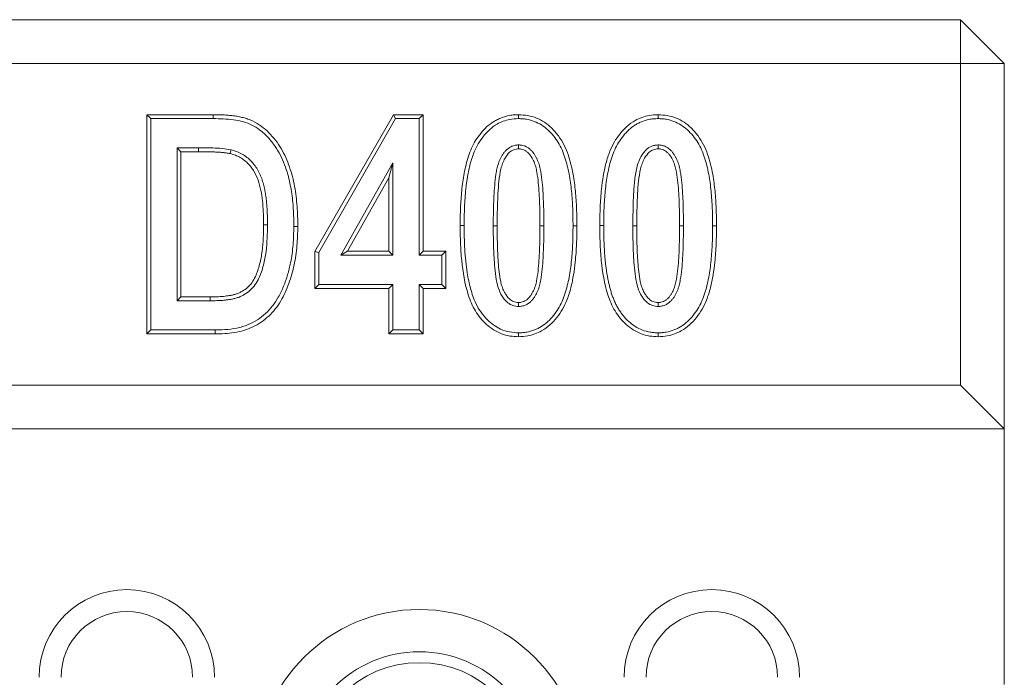
# Model space of a CAD drawing. Units: millimetres. Extents: x 80 to 3075, y 51 to 4287.
# Drawn here: x 1774 to 1841, y 3418 to 3463 of the extents above; entities that cross this region are included whole.
import ezdxf

# ---------------------------------------------------------------- set-up
doc = ezdxf.new("R2010")
doc.units = ezdxf.units.MM
doc.layers.add('DUENN-18', color=7, linetype='Continuous', lineweight=9)

msp = doc.modelspace()

# ---------------------------------------------------------------- linework, layer by layer
at = {"layer": 'DUENN-18', "color": 7, "linetype": 'Continuous'}
for p, q in [((843.96635, 3463.26257), (1837.966367, 3463.26257)), ((1837.966367, 3460.262572), (1837.966367, 3463.26257)), ((1840.966358, 3460.262572), (1837.966367, 3463.26257)), ((1837.966367, 3460.262572), (843.96635, 3460.262572)), ((1837.966367, 3438.262572), (1837.966367, 3460.262572)), ((1837.966367, 3460.262572), (1840.966358, 3460.262572)), ((1840.966358, 3460.262572), (1840.966358, 3435.262573)), ((1782.329991, 3456.762572), (1786.868348, 3456.762572)), ((1782.329991, 3441.762571), (1782.329991, 3456.762572)), ((1782.597944, 3456.494619), (1782.329991, 3456.762572)), ((1793.823495, 3447.402787), (1799.192831, 3456.762572)), ((1799.192831, 3456.762572), (1801.226094, 3456.762572)), ((1799.348011, 3456.494619), (1799.192831, 3456.762572)), ((1800.958141, 3456.494619), (1801.226094, 3456.762572)), ((1801.226094, 3456.762572), (1801.226094, 3447.411922)), ((1782.597944, 3456.494619), (1786.867275, 3456.494619)), ((1782.597944, 3442.030517), (1782.597944, 3456.494619)), ((1794.091448, 3447.331389), (1799.348011, 3456.494619)), ((1799.348011, 3456.494619), (1800.958141, 3456.494619)), ((1800.958141, 3456.494619), (1800.958141, 3447.143969)), ((1784.399703, 3454.49805), (1784.667655, 3454.230105)), ((1785.873785, 3454.49805), (1784.399703, 3454.49805)), ((1784.399703, 3454.49805), (1784.399703, 3444.027086)), ((1817.297235, 3454.693285), (1817.297533, 3454.424908)), ((1785.87301, 3454.230105), (1784.667655, 3454.230105)), ((1784.667655, 3454.230105), (1784.667655, 3444.295039)), ((1799.156382, 3453.470391), (1795.589879, 3447.143969)), ((1799.156382, 3453.470391), (1798.88843, 3452.449461)), ((1799.156382, 3447.143969), (1799.156382, 3453.470391)), ((1798.88843, 3452.449461), (1796.048536, 3447.411922)), ((1798.88843, 3447.411922), (1798.88843, 3452.449461)), ((1809.481069, 3449.159083), (1809.213116, 3449.159083)), ((1819.026514, 3449.159083), (1818.758562, 3449.159083)), ((1793.823495, 3444.879455), (1793.823495, 3447.402787)), ((1794.091448, 3447.331389), (1793.823495, 3447.402787)), ((1794.091448, 3445.1474), (1794.091448, 3447.331389)), ((1795.589879, 3447.143969), (1796.048536, 3447.411922)), ((1795.589879, 3447.143969), (1799.156382, 3447.143969)), ((1796.048536, 3447.411922), (1798.88843, 3447.411922)), ((1799.156382, 3447.143969), (1798.88843, 3447.411922)), ((1800.958141, 3447.143969), (1801.226094, 3447.411922)), ((1800.958141, 3447.143969), (1802.516594, 3447.143969)), ((1801.226094, 3447.411922), (1802.784547, 3447.411922)), ((1802.516594, 3447.143969), (1802.784547, 3447.411922)), ((1802.516594, 3447.143969), (1802.516594, 3445.1474)), ((1802.784547, 3447.411922), (1802.784547, 3444.879455)), ((1794.091448, 3445.1474), (1793.823495, 3444.879455)), ((1799.156382, 3445.1474), (1794.091448, 3445.1474)), ((1799.156382, 3445.1474), (1798.88843, 3444.879455)), ((1799.156382, 3442.030517), (1799.156382, 3445.1474)), ((1800.958141, 3445.1474), (1801.226094, 3444.879455)), ((1802.516594, 3445.1474), (1800.958141, 3445.1474)), ((1800.958141, 3445.1474), (1800.958141, 3442.030517)), ((1802.516594, 3445.1474), (1802.784547, 3444.879455)), ((1798.88843, 3444.879455), (1793.823495, 3444.879455)), ((1798.88843, 3441.762571), (1798.88843, 3444.879455)), ((1802.784547, 3444.879455), (1801.226094, 3444.879455)), ((1801.226094, 3444.879455), (1801.226094, 3441.762571)), ((1784.399703, 3444.027086), (1784.667655, 3444.295039)), ((1784.399703, 3444.027086), (1786.66459, 3444.027086)), ((1784.667655, 3444.295039), (1786.664411, 3444.295039)), ((1786.66459, 3444.027086), (1786.664411, 3444.295039)), ((1807.751789, 3443.637055), (1807.752087, 3443.905425)), ((1817.297235, 3443.637055), (1817.297533, 3443.905425)), ((1782.597944, 3442.030517), (1782.329991, 3441.762571)), ((1786.99924, 3441.762571), (1782.329991, 3441.762571)), ((1786.996468, 3442.030517), (1782.597944, 3442.030517)), ((1799.156382, 3442.030517), (1798.88843, 3441.762571)), ((1801.226094, 3441.762571), (1798.88843, 3441.762571)), ((1800.958141, 3442.030517), (1799.156382, 3442.030517)), ((1800.958141, 3442.030517), (1801.226094, 3441.762571)), ((843.96635, 3438.262572), (1837.966367, 3438.262572)), ((1840.966358, 3435.262573), (1837.966367, 3438.262572)), ((840.966358, 3435.262573), (1840.966358, 3435.262573)), ((1840.966358, 3417.762567), (1840.966358, 3435.262573))]:
    msp.add_line(p, q, dxfattribs=at)
at = {"layer": 'DUENN-18', "color": 7, "linetype": 'Continuous', "flags": 128}
for points in [[(1786.867275, 3456.494619), (1786.867603, 3456.575026), (1786.867931, 3456.655425), (1786.868348, 3456.762572)], [(1807.745829, 3456.494448), (1807.745859, 3456.574892), (1807.745918, 3456.655336), (1807.745978, 3456.762572)], [(1817.291274, 3456.494448), (1817.291334, 3456.574892), (1817.291364, 3456.655336), (1817.291453, 3456.762572)], [(1785.873785, 3454.49805), (1785.873547, 3454.417666), (1785.873308, 3454.337281), (1785.87301, 3454.230105)], [(1807.751759, 3454.693285), (1807.751849, 3454.612759), (1807.751938, 3454.532241), (1807.752087, 3454.424908)], [(1788.096442, 3454.356906), (1788.065269, 3454.226543), (1788.034126, 3454.096173)], [(1790.584966, 3449.224939), (1790.504559, 3449.225274), (1790.424153, 3449.225602), (1790.317013, 3449.226041)], [(1792.386725, 3449.111951), (1792.467102, 3449.111481), (1792.547509, 3449.111012), (1792.654678, 3449.110379)], [(1804.026529, 3449.18814), (1803.946122, 3449.188558), (1803.865715, 3449.188967), (1803.758576, 3449.189519)], [(1806.023076, 3449.15909), (1806.103482, 3449.159083), (1806.183889, 3449.159083), (1806.291028, 3449.159083)], [(1811.477616, 3449.15909), (1811.558023, 3449.159083), (1811.638429, 3449.159083), (1811.745569, 3449.159083)], [(1813.571974, 3449.18814), (1813.491568, 3449.188558), (1813.411161, 3449.188967), (1813.304022, 3449.189519)], [(1815.568551, 3449.15909), (1815.648928, 3449.159083), (1815.729335, 3449.159083), (1815.836474, 3449.159083)], [(1821.023061, 3449.15909), (1821.103468, 3449.159083), (1821.183875, 3449.159083), (1821.291044, 3449.159083)], [(1786.996468, 3442.030517), (1786.997303, 3441.950125), (1786.998137, 3441.869733), (1786.99924, 3441.762571)], [(1807.758644, 3441.8359), (1807.758495, 3441.755449), (1807.758346, 3441.675005), (1807.758167, 3441.567768)], [(1817.304089, 3441.8359), (1817.30394, 3441.755449), (1817.303821, 3441.675005), (1817.303612, 3441.567768)]]:
    msp.add_lwpolyline(points, dxfattribs=at)
at = {"layer": 'DUENN-18', "color": 7, "linetype": 'Continuous'}
for centre, radius in [((1780.966358, 3418.26257), 6), ((1820.966358, 3418.26257), 6), ((1800.966358, 3411.76257), 11.141727), ((1780.966358, 3418.26257), 4.5), ((1820.966358, 3418.26257), 4.5), ((1800.966358, 3411.76257), 8.243949), ((1800.966358, 3411.76257), 7.5)]:
    msp.add_arc(centre, radius, 0, 180, dxfattribs=at)
for points, knots in [([(1786.868347, 3456.76257), (1787.097931, 3456.760733), (1787.32763, 3456.757834), (1787.671561, 3456.739116), (1787.786072, 3456.730768), (1788.01482, 3456.710757), (1788.12913, 3456.699632), (1788.357115, 3456.672266), (1788.470738, 3456.65531), (1788.696482, 3456.613107), (1788.808512, 3456.587905), (1788.975515, 3456.545689), (1789.031073, 3456.531055), (1789.14149, 3456.499471), (1789.19632, 3456.482437), (1789.358754, 3456.425288), (1789.464485, 3456.379833), (1789.774776, 3456.229924), (1789.972451, 3456.110808), (1790.344577, 3455.84124), (1790.517506, 3455.689021), (1791.004373, 3455.200942), (1791.287614, 3454.834827), (1791.637027, 3454.240753), (1791.741165, 3454.0356), (1791.927807, 3453.615906), (1792.011246, 3453.401603), (1792.162873, 3452.967938), (1792.22995, 3452.748136), (1792.345004, 3452.303519), (1792.393851, 3452.079), (1792.477534, 3451.627444), (1792.512614, 3451.400415), (1792.569994, 3450.944765), (1792.591719, 3450.716067), (1792.622673, 3450.257898), (1792.634681, 3450.028522), (1792.652156, 3449.569641), (1792.653731, 3449.340023), (1792.65467, 3449.110379)], [0, 0, 0, 0, 0.0625, 0.0625, 0.09375, 0.09375, 0.125, 0.125, 0.15625, 0.15625, 0.1875, 0.1875, 0.203125, 0.203125, 0.21875, 0.21875, 0.25, 0.25, 0.3125, 0.3125, 0.375, 0.375, 0.5, 0.5, 0.5625, 0.5625, 0.625, 0.625, 0.6875, 0.6875, 0.75, 0.75, 0.8125, 0.8125, 0.875, 0.875, 0.9375, 0.9375, 1, 1, 1, 1]), ([(1803.758566, 3449.189518), (1803.7626, 3449.587498), (1803.766914, 3449.985492), (1803.80075, 3450.780702), (1803.827856, 3451.178005), (1803.907006, 3451.970055), (1803.961475, 3452.364678), (1804.109223, 3453.146921), (1804.200957, 3453.535233), (1804.449405, 3454.291608), (1804.60889, 3454.659595), (1804.920945, 3455.168755), (1805.037345, 3455.33073), (1805.28835, 3455.639941), (1805.423368, 3455.786889), (1805.717635, 3456.055194), (1805.876088, 3456.177017), (1806.128385, 3456.336871), (1806.214942, 3456.386386), (1806.392512, 3456.476588), (1806.483539, 3456.517182), (1806.762407, 3456.623824), (1806.955605, 3456.676871), (1807.249683, 3456.728999), (1807.348486, 3456.740798), (1807.546852, 3456.755493), (1807.646419, 3456.759031), (1807.745985, 3456.76257)], [0, 0, 0, 0, 0.125, 0.125, 0.25, 0.25, 0.375, 0.375, 0.5, 0.5, 0.625, 0.625, 0.6875, 0.6875, 0.75, 0.75, 0.8125, 0.8125, 0.84375, 0.84375, 0.875, 0.875, 0.9375, 0.9375, 0.96875, 0.96875, 1, 1, 1, 1]), ([(1807.745978, 3456.762572), (1807.956522, 3456.748605), (1808.376703, 3456.720731), (1808.985183, 3456.553232), (1809.533469, 3456.25553), (1810.040892, 3455.843548), (1810.493385, 3455.322074), (1810.870782, 3454.709528), (1811.146112, 3454.051553), (1811.343823, 3453.373396), (1811.519972, 3452.527757), (1811.654604, 3451.514767), (1811.727862, 3450.338047), (1811.739667, 3449.552059), (1811.745569, 3449.159083)], [0, 0, 0, 0, 0.065926412, 0.131568983, 0.195615796, 0.259762751, 0.335138959, 0.410551563, 0.483926164, 0.557633004, 0.631284508, 0.754042572, 0.877027138, 1, 1, 1, 1]), ([(1813.304022, 3449.189519), (1813.310202, 3449.604265), (1813.32256, 3450.433553), (1813.400659, 3451.558066), (1813.530661, 3452.559219), (1813.710449, 3453.432397), (1813.959766, 3454.219159), (1814.287217, 3454.902001), (1814.676517, 3455.475452), (1815.153405, 3455.980562), (1815.667664, 3456.355951), (1816.188547, 3456.590572), (1816.714276, 3456.735165), (1817.087571, 3456.752891), (1817.291453, 3456.762572)], [0, 0, 0, 0, 0.130317978, 0.260571996, 0.353929302, 0.44734364, 0.540373807, 0.612480758, 0.684547213, 0.75726064, 0.829813347, 0.882923315, 0.936056498, 1, 1, 1, 1]), ([(1817.291453, 3456.762572), (1817.501987, 3456.748604), (1817.922158, 3456.720728), (1818.530628, 3456.553232), (1819.078914, 3456.255529), (1819.58634, 3455.843549), (1820.038823, 3455.322064), (1820.416269, 3454.709545), (1820.69155, 3454.051545), (1820.889263, 3453.373394), (1821.065462, 3452.527762), (1821.200087, 3451.514768), (1821.273291, 3450.338046), (1821.285126, 3449.552058), (1821.291044, 3449.159083)], [0, 0, 0, 0, 0.065923462, 0.131566175, 0.195613127, 0.259760221, 0.335136592, 0.410550993, 0.483924533, 0.557631533, 0.631283843, 0.754042172, 0.8770268, 1, 1, 1, 1]), ([(1786.867275, 3456.494619), (1787.099605, 3456.4912), (1787.564304, 3456.484362), (1788.258067, 3456.423023), (1788.920784, 3456.30445), (1789.528833, 3456.072758), (1790.101708, 3455.710365), (1790.638965, 3455.215558), (1791.106851, 3454.62188), (1791.475908, 3453.990762), (1791.757192, 3453.343562), (1792.030704, 3452.518392), (1792.245924, 3451.505062), (1792.367095, 3450.311462), (1792.380183, 3449.511714), (1792.386725, 3449.111951)], [0, 0, 0, 0, 0.065765971, 0.131542867, 0.197046546, 0.255727028, 0.314522228, 0.387909669, 0.4614259, 0.527746523, 0.594353425, 0.660858567, 0.773603637, 0.886833108, 1, 1, 1, 1]), ([(1804.026529, 3449.18814), (1804.032688, 3449.602907), (1804.045005, 3450.432224), (1804.123731, 3451.550163), (1804.253394, 3452.538097), (1804.4308, 3453.391562), (1804.673517, 3454.144222), (1804.983133, 3454.78055), (1805.336865, 3455.299847), (1805.766629, 3455.759897), (1806.229672, 3456.105561), (1806.700604, 3456.324947), (1807.191606, 3456.466917), (1807.545963, 3456.48452), (1807.745829, 3456.494448)], [0, 0, 0, 0, 0.136307679, 0.27254471, 0.368030715, 0.463571047, 0.558690432, 0.627086491, 0.695449751, 0.76438975, 0.833171424, 0.883806983, 0.934464216, 1, 1, 1, 1]), ([(1807.745823, 3456.494446), (1807.842354, 3456.49089), (1807.935782, 3456.487291), (1808.118796, 3456.473767), (1808.207431, 3456.463326), (1808.476242, 3456.416589), (1808.655188, 3456.367476), (1808.995177, 3456.23777), (1809.158155, 3456.155549), (1809.467539, 3455.960023), (1809.613842, 3455.846926), (1809.888076, 3455.596831), (1810.015976, 3455.459945), (1810.254005, 3455.16853), (1810.363118, 3455.015411), (1810.558829, 3454.695309), (1810.645689, 3454.52825), (1810.799318, 3454.18228), (1810.86657, 3454.003132), (1811.045754, 3453.455318), (1811.135236, 3453.076245), (1811.278856, 3452.307195), (1811.331817, 3451.919035), (1811.4093, 3451.135858), (1811.43606, 3450.740854), (1811.46929, 3449.952968), (1811.47359, 3449.558321), (1811.477616, 3449.159087)], [0.0010097027, 0.0010097027, 0.0010097027, 0.0010097027, 0.03125, 0.03125, 0.0625, 0.0625, 0.125, 0.125, 0.1875, 0.1875, 0.25, 0.25, 0.3125, 0.3125, 0.375, 0.375, 0.4375, 0.4375, 0.5, 0.5, 0.625, 0.625, 0.75, 0.75, 0.875, 0.875, 0.9997179884, 0.9997179884, 0.9997179884, 0.9997179884]), ([(1813.57197, 3449.188143), (1813.576004, 3449.586152), (1813.580305, 3449.979504), (1813.613701, 3450.764349), (1813.640557, 3451.157621), (1813.718457, 3451.937151), (1813.771825, 3452.323428), (1813.91637, 3453.08871), (1814.005998, 3453.466893), (1814.244409, 3454.192711), (1814.395927, 3454.540995), (1814.688292, 3455.01803), (1814.79757, 3455.170154), (1815.035104, 3455.46277), (1815.160497, 3455.599045), (1815.432482, 3455.847035), (1815.578712, 3455.959393), (1815.810369, 3456.10617), (1815.889696, 3456.151529), (1816.051374, 3456.233658), (1816.133424, 3456.270244), (1816.386124, 3456.366879), (1816.56579, 3456.416219), (1816.832923, 3456.46357), (1816.920589, 3456.474089), (1817.102252, 3456.487546), (1817.195156, 3456.491022), (1817.291277, 3456.494446)], [0.0001402003, 0.0001402003, 0.0001402003, 0.0001402003, 0.125, 0.125, 0.25, 0.25, 0.375, 0.375, 0.5, 0.5, 0.625, 0.625, 0.6875, 0.6875, 0.75, 0.75, 0.8125, 0.8125, 0.84375, 0.84375, 0.875, 0.875, 0.9375, 0.9375, 0.96875, 0.96875, 0.9989861984, 0.9989861984, 0.9989861984, 0.9989861984]), ([(1817.291277, 3456.494446), (1817.387808, 3456.49089), (1817.481237, 3456.487291), (1817.66425, 3456.473767), (1817.752885, 3456.463326), (1818.021696, 3456.416589), (1818.200642, 3456.367476), (1818.540632, 3456.23777), (1818.70361, 3456.155549), (1819.012993, 3455.960023), (1819.159297, 3455.846926), (1819.433531, 3455.596831), (1819.56143, 3455.459945), (1819.79946, 3455.16853), (1819.908572, 3455.015411), (1820.104283, 3454.695309), (1820.191144, 3454.52825), (1820.344772, 3454.18228), (1820.412025, 3454.003132), (1820.591209, 3453.455318), (1820.680691, 3453.076245), (1820.824311, 3452.307195), (1820.877272, 3451.919035), (1820.954754, 3451.135858), (1820.981515, 3450.740854), (1821.014745, 3449.952968), (1821.019044, 3449.558321), (1821.023071, 3449.159087)], [0.0010097027, 0.0010097027, 0.0010097027, 0.0010097027, 0.03125, 0.03125, 0.0625, 0.0625, 0.125, 0.125, 0.1875, 0.1875, 0.25, 0.25, 0.3125, 0.3125, 0.375, 0.375, 0.4375, 0.4375, 0.5, 0.5, 0.625, 0.625, 0.75, 0.75, 0.875, 0.875, 0.9997179884, 0.9997179884, 0.9997179884, 0.9997179884]), ([(1788.096442, 3454.356906), (1787.891609, 3454.390877), (1787.482234, 3454.458771), (1786.738358, 3454.49041), (1786.202533, 3454.495145), (1785.873785, 3454.49805)], [0, 0, 0, 0, 0.279027191, 0.557657837, 1, 1, 1, 1]), ([(1807.751767, 3454.693282), (1807.74674, 3454.692993), (1807.741713, 3454.692704), (1807.736686, 3454.692415), (1807.706052, 3454.690653), (1807.672284, 3454.688767), (1807.598758, 3454.68193), (1807.557786, 3454.676649), (1807.436064, 3454.652422), (1807.361059, 3454.627853), (1807.216071, 3454.565548), (1807.144652, 3454.525837), (1807.015006, 3454.434533), (1806.956052, 3454.382938), (1806.851793, 3454.277434), (1806.806377, 3454.224589), (1806.719417, 3454.114067), (1806.67848, 3454.056027), (1806.603921, 3453.938486), (1806.570295, 3453.879555), (1806.50706, 3453.759688), (1806.477225, 3453.697864), (1806.422747, 3453.570127), (1806.398716, 3453.505156), (1806.356335, 3453.376907), (1806.337809, 3453.313519), (1806.286859, 3453.123334), (1806.259466, 3452.99615), (1806.191147, 3452.616696), (1806.162419, 3452.36826), (1806.112757, 3451.873294), (1806.092498, 3451.626391), (1806.062256, 3451.129947), (1806.052479, 3450.882944), (1806.036752, 3450.390189), (1806.031167, 3450.14349), (1806.024897, 3449.650602), (1806.023992, 3449.404934), (1806.023086, 3449.160071), (1806.023085, 3449.159744), (1806.023084, 3449.159416), (1806.023083, 3449.159089)], [-0.00256398, -0.00256398, -0.00256398, -0.00256398, 0, 0, 0, 0.015625, 0.015625, 0.03125, 0.03125, 0.0625, 0.0625, 0.09375, 0.09375, 0.125, 0.125, 0.15625, 0.15625, 0.1875, 0.1875, 0.21875, 0.21875, 0.25, 0.25, 0.28125, 0.28125, 0.3125, 0.3125, 0.375, 0.375, 0.5, 0.5, 0.625, 0.625, 0.75, 0.75, 0.875, 0.875, 1, 1, 1, 1.00016715, 1.00016715, 1.00016715, 1.00016715]), ([(1809.481063, 3449.159082), (1809.481061, 3449.159423), (1809.48106, 3449.159764), (1809.481059, 3449.160105), (1809.479184, 3449.649893), (1809.475584, 3450.144118), (1809.451546, 3450.884331), (1809.441083, 3451.131335), (1809.412294, 3451.626156), (1809.394251, 3451.873154), (1809.345784, 3452.370912), (1809.312648, 3452.623443), (1809.244163, 3452.996891), (1809.219035, 3453.122326), (1809.169132, 3453.314836), (1809.150453, 3453.379496), (1809.107475, 3453.509013), (1809.082893, 3453.574406), (1809.027807, 3453.701708), (1808.998033, 3453.762615), (1808.93678, 3453.879964), (1808.904675, 3453.938542), (1808.848735, 3454.028772), (1808.828631, 3454.059288), (1808.786993, 3454.118204), (1808.765514, 3454.146689), (1808.721628, 3454.201903), (1808.699524, 3454.228314), (1808.653319, 3454.281083), (1808.628736, 3454.307865), (1808.549176, 3454.387859), (1808.487027, 3454.440483), (1808.356969, 3454.528984), (1808.288206, 3454.566736), (1808.143479, 3454.628836), (1808.067286, 3454.653576), (1807.945238, 3454.67729), (1807.904552, 3454.682352), (1807.831228, 3454.688947), (1807.797504, 3454.690756), (1807.766849, 3454.692449), (1807.761822, 3454.692727), (1807.756794, 3454.693005), (1807.751767, 3454.693282)], [-0.000174136, -0.000174136, -0.000174136, -0.000174136, 0, 0, 0, 0.25, 0.25, 0.375, 0.375, 0.5, 0.5, 0.625, 0.625, 0.6875, 0.6875, 0.71875, 0.71875, 0.75, 0.75, 0.78125, 0.78125, 0.8125, 0.8125, 0.828125, 0.828125, 0.84375, 0.84375, 0.859375, 0.859375, 0.875, 0.875, 0.90625, 0.90625, 0.9375, 0.9375, 0.96875, 0.96875, 0.984375, 0.984375, 1, 1, 1, 1.002562553, 1.002562553, 1.002562553, 1.002562553]), ([(1817.297235, 3454.693285), (1817.223867, 3454.687398), (1817.077457, 3454.67565), (1816.791516, 3454.59784), (1816.513549, 3454.413974), (1816.279616, 3454.145115), (1816.083992, 3453.841489), (1815.919998, 3453.46393), (1815.763055, 3452.856686), (1815.660251, 3452.06699), (1815.583241, 3450.778541), (1815.574439, 3449.808258), (1815.568551, 3449.15909)], [0, 0, 0, 0, 0.035037499, 0.069920003, 0.140239316, 0.189670823, 0.239208823, 0.311894951, 0.384770264, 0.537554012, 0.690600773, 1, 1, 1, 1]), ([(1819.026517, 3449.159082), (1819.026516, 3449.159423), (1819.026515, 3449.159764), (1819.026513, 3449.160105), (1819.024639, 3449.649893), (1819.021038, 3450.144118), (1818.997001, 3450.884331), (1818.986537, 3451.131335), (1818.957748, 3451.626156), (1818.939706, 3451.873154), (1818.891239, 3452.370912), (1818.858103, 3452.623443), (1818.789618, 3452.996891), (1818.76449, 3453.122326), (1818.714586, 3453.314836), (1818.695908, 3453.379496), (1818.65293, 3453.509013), (1818.628348, 3453.574406), (1818.573261, 3453.701708), (1818.543487, 3453.762615), (1818.482234, 3453.879964), (1818.450129, 3453.938542), (1818.39419, 3454.028772), (1818.374086, 3454.059288), (1818.332448, 3454.118204), (1818.310969, 3454.146689), (1818.267083, 3454.201903), (1818.244978, 3454.228314), (1818.198774, 3454.281083), (1818.17419, 3454.307865), (1818.09463, 3454.387859), (1818.032482, 3454.440483), (1817.902424, 3454.528984), (1817.83366, 3454.566736), (1817.688934, 3454.628836), (1817.61274, 3454.653576), (1817.490692, 3454.67729), (1817.450006, 3454.682352), (1817.376683, 3454.688947), (1817.342958, 3454.690756), (1817.312304, 3454.692449), (1817.307281, 3454.692727), (1817.302258, 3454.693004), (1817.297235, 3454.693281)], [-0.000174136, -0.000174136, -0.000174136, -0.000174136, 0, 0, 0, 0.25, 0.25, 0.375, 0.375, 0.5, 0.5, 0.625, 0.625, 0.6875, 0.6875, 0.71875, 0.71875, 0.75, 0.75, 0.78125, 0.78125, 0.8125, 0.8125, 0.828125, 0.828125, 0.84375, 0.84375, 0.859375, 0.859375, 0.875, 0.875, 0.90625, 0.90625, 0.9375, 0.9375, 0.96875, 0.96875, 0.984375, 0.984375, 1, 1, 1, 1.002560297, 1.002560297, 1.002560297, 1.002560297]), ([(1788.034134, 3454.096174), (1787.98988, 3454.105332), (1787.945626, 3454.114489), (1787.856758, 3454.130759), (1787.81211, 3454.137683), (1787.722587, 3454.150087), (1787.677734, 3454.155688), (1787.587985, 3454.166303), (1787.54307, 3454.171208), (1787.408169, 3454.184211), (1787.317996, 3454.190284), (1787.137594, 3454.201424), (1787.04738, 3454.206662), (1786.866847, 3454.214636), (1786.776519, 3454.217206), (1786.595835, 3454.221379), (1786.505489, 3454.223169), (1786.23445, 3454.227795), (1786.053737, 3454.229064), (1785.873014, 3454.230103)], [0, 0, 0, 0, 0.0625, 0.0625, 0.125, 0.125, 0.1875, 0.1875, 0.25, 0.25, 0.375, 0.375, 0.5, 0.5, 0.625, 0.625, 0.75, 0.75, 1, 1, 1, 1]), ([(1790.317008, 3449.226044), (1790.316049, 3449.712872), (1790.305343, 3450.198869), (1790.236703, 3450.923381), (1790.205784, 3451.164199), (1790.124647, 3451.644191), (1790.06979, 3451.883821), (1789.924682, 3452.348407), (1789.830802, 3452.574989), (1789.597349, 3453.004463), (1789.458417, 3453.202152), (1789.124296, 3453.554341), (1788.929839, 3453.709941), (1788.61386, 3453.892638), (1788.503065, 3453.945861), (1788.271938, 3454.03166), (1788.153032, 3454.063905), (1788.034134, 3454.096174)], [0, 0, 0, 0, 0.25, 0.25, 0.375, 0.375, 0.5, 0.5, 0.625, 0.625, 0.75, 0.75, 0.875, 0.875, 0.9375, 0.9375, 1, 1, 1, 1]), ([(1790.58496, 3449.224942), (1790.584959, 3449.225486), (1790.584957, 3449.226029), (1790.584956, 3449.226572), (1790.584717, 3449.348323), (1790.584482, 3449.471284), (1790.580629, 3449.719571), (1790.576784, 3449.84373), (1790.567196, 3450.089823), (1790.561709, 3450.21278), (1790.547096, 3450.461043), (1790.537885, 3450.585793), (1790.514111, 3450.835656), (1790.499519, 3450.959757), (1790.467424, 3451.205936), (1790.449646, 3451.329736), (1790.407323, 3451.578976), (1790.38226, 3451.704923), (1790.323517, 3451.95334), (1790.290386, 3452.076685), (1790.213079, 3452.323417), (1790.168577, 3452.446571), (1790.067225, 3452.68742), (1790.010833, 3452.805076), (1789.885074, 3453.035966), (1789.815148, 3453.149487), (1789.658848, 3453.367342), (1789.573056, 3453.471173), (1789.294407, 3453.763214), (1789.083193, 3453.931538), (1788.729911, 3454.134663), (1788.605393, 3454.193985), (1788.34742, 3454.289151), (1788.221977, 3454.322835), (1788.104318, 3454.354768), (1788.101693, 3454.355481), (1788.099067, 3454.356193), (1788.096442, 3454.356906)], [-0.000278887, -0.000278887, -0.000278887, -0.000278887, 0, 0, 0, 0.0625, 0.0625, 0.125, 0.125, 0.1875, 0.1875, 0.25, 0.25, 0.3125, 0.3125, 0.375, 0.375, 0.4375, 0.4375, 0.5, 0.5, 0.5625, 0.5625, 0.625, 0.625, 0.6875, 0.6875, 0.75, 0.75, 0.875, 0.875, 0.9375, 0.9375, 1, 1, 1, 1.001394466, 1.001394466, 1.001394466, 1.001394466]), ([(1807.752087, 3454.424908), (1807.640649, 3454.412953), (1807.416781, 3454.388938), (1807.079815, 3454.164203), (1806.832851, 3453.826779), (1806.649991, 3453.433737), (1806.500385, 3452.906362), (1806.400273, 3452.210624), (1806.334952, 3451.276583), (1806.295986, 3450.258752), (1806.292681, 3449.525666), (1806.291028, 3449.159083)], [0, 0, 0, 0, 0.056528343, 0.113559067, 0.200406743, 0.267266108, 0.334273301, 0.479701259, 0.62543636, 0.812697927, 1, 1, 1, 1]), ([(1809.213112, 3449.15908), (1809.211236, 3449.649076), (1809.207655, 3450.139132), (1809.183798, 3450.873778), (1809.173422, 3451.118594), (1809.144961, 3451.607771), (1809.127078, 3451.852172), (1809.079582, 3452.339959), (1809.047642, 3452.583029), (1808.981335, 3452.944599), (1808.957139, 3453.064811), (1808.911016, 3453.242738), (1808.893959, 3453.30168), (1808.855343, 3453.41805), (1808.833756, 3453.475444), (1808.785117, 3453.587845), (1808.758243, 3453.642944), (1808.701496, 3453.75166), (1808.671917, 3453.805457), (1808.623512, 3453.883534), (1808.606664, 3453.909098), (1808.571324, 3453.959103), (1808.552883, 3453.983576), (1808.514737, 3454.031569), (1808.495042, 3454.055099), (1808.454618, 3454.101266), (1808.433841, 3454.123851), (1808.369018, 3454.189027), (1808.321985, 3454.228688), (1808.220526, 3454.297729), (1808.166545, 3454.327365), (1808.053825, 3454.375731), (1807.994936, 3454.394673), (1807.904752, 3454.412196), (1807.874393, 3454.416034), (1807.813386, 3454.421521), (1807.782737, 3454.423214), (1807.752087, 3454.424907)], [0, 0, 0, 0, 0.25, 0.25, 0.375, 0.375, 0.5, 0.5, 0.625, 0.625, 0.6875, 0.6875, 0.71875, 0.71875, 0.75, 0.75, 0.78125, 0.78125, 0.8125, 0.8125, 0.828125, 0.828125, 0.84375, 0.84375, 0.859375, 0.859375, 0.875, 0.875, 0.90625, 0.90625, 0.9375, 0.9375, 0.96875, 0.96875, 0.984375, 0.984375, 0.9999975186, 0.9999975186, 0.9999975186, 0.9999975186]), ([(1817.297533, 3454.424908), (1817.186095, 3454.412953), (1816.962228, 3454.388937), (1816.625259, 3454.164212), (1816.378338, 3453.82676), (1816.195429, 3453.433745), (1816.045831, 3452.906362), (1815.945768, 3452.21062), (1815.88038, 3451.276586), (1815.841436, 3450.258751), (1815.838128, 3449.525666), (1815.836474, 3449.159083)], [0, 0, 0, 0, 0.056528423, 0.113559227, 0.200403887, 0.267265498, 0.334272786, 0.479700134, 0.625435833, 0.812697663, 1, 1, 1, 1]), ([(1818.758566, 3449.15908), (1818.756691, 3449.649076), (1818.75311, 3450.139132), (1818.729253, 3450.873778), (1818.718876, 3451.118594), (1818.690416, 3451.607771), (1818.672533, 3451.852172), (1818.625036, 3452.339959), (1818.593097, 3452.583029), (1818.52679, 3452.944599), (1818.502594, 3453.064811), (1818.45647, 3453.242738), (1818.439413, 3453.30168), (1818.400798, 3453.41805), (1818.379211, 3453.475444), (1818.330572, 3453.587845), (1818.303697, 3453.642944), (1818.24695, 3453.75166), (1818.217372, 3453.805457), (1818.168967, 3453.883534), (1818.152118, 3453.909098), (1818.116778, 3453.959103), (1818.098338, 3453.983576), (1818.060192, 3454.031569), (1818.040497, 3454.055099), (1818.000073, 3454.101266), (1817.979295, 3454.123851), (1817.914473, 3454.189027), (1817.86744, 3454.228688), (1817.76598, 3454.297729), (1817.711999, 3454.327365), (1817.599279, 3454.375731), (1817.54039, 3454.394673), (1817.450207, 3454.412196), (1817.419848, 3454.416034), (1817.358836, 3454.421522), (1817.328181, 3454.423215), (1817.297527, 3454.424908)], [0, 0, 0, 0, 0.25, 0.25, 0.375, 0.375, 0.5, 0.5, 0.625, 0.625, 0.6875, 0.6875, 0.71875, 0.71875, 0.75, 0.75, 0.78125, 0.78125, 0.8125, 0.8125, 0.828125, 0.828125, 0.84375, 0.84375, 0.859375, 0.859375, 0.875, 0.875, 0.90625, 0.90625, 0.9375, 0.9375, 0.96875, 0.96875, 0.984375, 0.984375, 1, 1, 1, 1]), ([(1786.66441, 3444.295038), (1786.739774, 3444.295089), (1786.815138, 3444.29514), (1786.9658, 3444.297429), (1787.041083, 3444.300049), (1787.191624, 3444.306846), (1787.266913, 3444.310441), (1787.379844, 3444.315741), (1787.417476, 3444.31765), (1787.492659, 3444.322442), (1787.530205, 3444.325377), (1787.642668, 3444.33628), (1787.717446, 3444.345906), (1787.866992, 3444.364859), (1787.941711, 3444.374625), (1788.090213, 3444.400211), (1788.164034, 3444.415678), (1788.31051, 3444.451186), (1788.383187, 3444.471399), (1788.52606, 3444.519446), (1788.595965, 3444.547821), (1788.732436, 3444.612029), (1788.799158, 3444.647492), (1788.994701, 3444.761282), (1789.118253, 3444.848894), (1789.342756, 3445.050405), (1789.443515, 3445.163887), (1789.61726, 3445.410426), (1789.691113, 3445.542657), (1789.818717, 3445.815913), (1789.872218, 3445.957066), (1789.967596, 3446.243127), (1790.010159, 3446.387812), (1790.12349, 3446.825512), (1790.178586, 3447.122516), (1790.25571, 3447.720424), (1790.280424, 3448.021155), (1790.31063, 3448.623195), (1790.313935, 3448.924633), (1790.317008, 3449.226044)], [0, 0, 0, 0, 0.03125, 0.03125, 0.0625, 0.0625, 0.09375, 0.09375, 0.109375, 0.109375, 0.125, 0.125, 0.15625, 0.15625, 0.1875, 0.1875, 0.21875, 0.21875, 0.25, 0.25, 0.28125, 0.28125, 0.3125, 0.3125, 0.375, 0.375, 0.4375, 0.4375, 0.5, 0.5, 0.5625, 0.5625, 0.625, 0.625, 0.75, 0.75, 0.875, 0.875, 1, 1, 1, 1]), ([(1786.664592, 3444.027089), (1786.739956, 3444.02714), (1786.816616, 3444.027182), (1786.972462, 3444.02955), (1787.051868, 3444.032314), (1787.205013, 3444.039229), (1787.278124, 3444.042724), (1787.39308, 3444.048118), (1787.432206, 3444.050096), (1787.512013, 3444.055182), (1787.553221, 3444.058403), (1787.674201, 3444.070131), (1787.75053, 3444.080007), (1787.901286, 3444.099113), (1787.980747, 3444.109453), (1788.142171, 3444.137266), (1788.221199, 3444.153825), (1788.3796, 3444.192225), (1788.459355, 3444.214319), (1788.62071, 3444.268581), (1788.701801, 3444.301492), (1788.854743, 3444.373449), (1788.927335, 3444.412065), (1789.142648, 3444.53736), (1789.282494, 3444.636258), (1789.53648, 3444.864232), (1789.65163, 3444.994054), (1789.847193, 3445.271551), (1789.928343, 3445.417392), (1790.067052, 3445.714431), (1790.124147, 3445.865526), (1790.224052, 3446.165163), (1790.268044, 3446.314815), (1790.385906, 3446.770016), (1790.443165, 3447.079178), (1790.522626, 3447.695204), (1790.547724, 3448.001487), (1790.578556, 3448.616009), (1790.581875, 3448.922426), (1790.584943, 3449.223313), (1790.584949, 3449.223856), (1790.584954, 3449.224399), (1790.58496, 3449.224942)], [0, 0, 0, 0, 0.03125, 0.03125, 0.0625, 0.0625, 0.09375, 0.09375, 0.109375, 0.109375, 0.125, 0.125, 0.15625, 0.15625, 0.1875, 0.1875, 0.21875, 0.21875, 0.25, 0.25, 0.28125, 0.28125, 0.3125, 0.3125, 0.375, 0.375, 0.4375, 0.4375, 0.5, 0.5, 0.5625, 0.5625, 0.625, 0.625, 0.75, 0.75, 0.875, 0.875, 1, 1, 1, 1.000225685, 1.000225685, 1.000225685, 1.000225685]), ([(1792.386725, 3449.111951), (1792.375674, 3448.695889), (1792.353589, 3447.864449), (1792.207862, 3446.759559), (1791.97401, 3445.811059), (1791.697859, 3445.016947), (1791.360145, 3444.294703), (1790.94871, 3443.664111), (1790.468794, 3443.139957), (1789.906137, 3442.7046), (1789.241551, 3442.355333), (1788.482127, 3442.13938), (1787.715357, 3442.045879), (1787.21866, 3442.035265), (1786.996468, 3442.030517)], [0, 0, 0, 0, 0.1229191079, 0.2456368549, 0.3283188785, 0.4111466837, 0.4936762728, 0.5632423531, 0.6327765717, 0.7026155224, 0.7724189693, 0.8532643834, 0.9343595291, 1, 1, 1, 1]), ([(1792.65467, 3449.110379), (1792.651179, 3448.890034), (1792.647688, 3448.66969), (1792.632053, 3448.229376), (1792.619323, 3448.00937), (1792.561076, 3447.350835), (1792.497731, 3446.913813), (1792.314647, 3446.051588), (1792.194469, 3445.626342), (1791.96694, 3445.005636), (1791.883319, 3444.801609), (1791.699393, 3444.401051), (1791.599764, 3444.203977), (1791.376027, 3443.824265), (1791.250744, 3443.642213), (1790.975586, 3443.29766), (1790.825949, 3443.13506), (1790.504378, 3442.833524), (1790.332613, 3442.694315), (1789.969816, 3442.443746), (1789.778254, 3442.333381), (1789.379689, 3442.144681), (1789.173083, 3442.06561), (1788.750306, 3441.941032), (1788.534103, 3441.895704), (1788.098823, 3441.825045), (1787.879587, 3441.800274), (1787.44, 3441.771672), (1787.219616, 3441.767121), (1786.999232, 3441.76257)], [0, 0, 0, 0, 0.0625, 0.0625, 0.125, 0.125, 0.25, 0.25, 0.375, 0.375, 0.4375, 0.4375, 0.5, 0.5, 0.5625, 0.5625, 0.625, 0.625, 0.6875, 0.6875, 0.75, 0.75, 0.8125, 0.8125, 0.875, 0.875, 0.9375, 0.9375, 1, 1, 1, 1]), ([(1807.75816, 3441.567765), (1807.557228, 3441.575625), (1807.356592, 3441.585075), (1806.963936, 3441.650203), (1806.7712, 3441.702041), (1806.39345, 3441.847146), (1806.213408, 3441.938926), (1805.875325, 3442.15072), (1805.716384, 3442.272004), (1805.41731, 3442.543227), (1805.278886, 3442.690827), (1805.026104, 3443.0005), (1804.910519, 3443.163317), (1804.699654, 3443.503946), (1804.608225, 3443.68601), (1804.446886, 3444.054928), (1804.375227, 3444.242094), (1804.076149, 3445.195709), (1803.940977, 3445.993741), (1803.843957, 3446.989575), (1803.829851, 3447.189119), (1803.802608, 3447.588275), (1803.791832, 3447.788055), (1803.775366, 3448.187978), (1803.767721, 3448.387981), (1803.758647, 3448.78843), (1803.758541, 3448.988969), (1803.758566, 3449.189518)], [0, 0, 0, 0, 0.0625, 0.0625, 0.125, 0.125, 0.1875, 0.1875, 0.25, 0.25, 0.3125, 0.3125, 0.375, 0.375, 0.4375, 0.4375, 0.5, 0.5, 0.75, 0.75, 0.8125, 0.8125, 0.875, 0.875, 0.9375, 0.9375, 1, 1, 1, 1]), ([(1807.758644, 3441.8359), (1807.550827, 3441.846116), (1807.127737, 3441.866915), (1806.54634, 3442.056745), (1806.038257, 3442.350317), (1805.583957, 3442.738417), (1805.169103, 3443.235841), (1804.843442, 3443.787326), (1804.623857, 3444.338529), (1804.409267, 3445.035137), (1804.245263, 3445.839646), (1804.130985, 3446.742426), (1804.04749, 3447.826547), (1804.034924, 3448.642787), (1804.026529, 3449.18814)], [0, 0, 0, 0, 0.067688293, 0.137805036, 0.197049751, 0.258306888, 0.33182687, 0.407506541, 0.466279677, 0.525098256, 0.645265738, 0.733630664, 0.822030932, 1, 1, 1, 1]), ([(1806.023076, 3449.15909), (1806.024778, 3448.74455), (1806.028183, 3447.91563), (1806.079039, 3446.821719), (1806.16038, 3445.880011), (1806.28007, 3445.138508), (1806.485197, 3444.575008), (1806.718965, 3444.202157), (1806.950096, 3443.934087), (1807.264243, 3443.717033), (1807.558155, 3443.647108), (1807.721107, 3443.638648), (1807.751789, 3443.637055)], [0, 0, 0, 0, 0.197993709, 0.395910891, 0.522832057, 0.649438407, 0.75376705, 0.806418042, 0.858912406, 0.922025039, 0.985317895, 1, 1, 1, 1]), ([(1806.291028, 3449.159083), (1806.292712, 3448.744531), (1806.296078, 3447.915597), (1806.345298, 3446.865376), (1806.418545, 3446.010271), (1806.501334, 3445.449982), (1806.613431, 3444.997827), (1806.739723, 3444.68541), (1806.894617, 3444.421038), (1807.075482, 3444.190281), (1807.319353, 3443.992101), (1807.569276, 3443.915225), (1807.715036, 3443.907412), (1807.752087, 3443.905425)], [0, 0, 0, 0, 0.212126131, 0.424165098, 0.53777933, 0.651248586, 0.713590766, 0.775753458, 0.822925563, 0.869964569, 0.92529693, 0.98101079, 1, 1, 1, 1]), ([(1807.75179, 3443.637054), (1807.75681, 3443.637331), (1807.761831, 3443.637609), (1807.766852, 3443.637886), (1807.797446, 3443.639576), (1807.831097, 3443.641382), (1807.904251, 3443.647951), (1807.944824, 3443.652986), (1808.066658, 3443.676595), (1808.142779, 3443.701259), (1808.287253, 3443.76314), (1808.355742, 3443.800631), (1808.453299, 3443.866793), (1808.484924, 3443.890543), (1808.545953, 3443.941497), (1808.57481, 3443.968421), (1808.627501, 3444.021434), (1808.651761, 3444.047839), (1808.697207, 3444.099268), (1808.718991, 3444.12479), (1808.763133, 3444.179077), (1808.785042, 3444.207375), (1808.827809, 3444.266729), (1808.848572, 3444.29791), (1808.886452, 3444.358838), (1808.903978, 3444.389038), (1808.936992, 3444.448362), (1808.952292, 3444.477054), (1808.997794, 3444.564468), (1809.027496, 3444.625065), (1809.082607, 3444.752112), (1809.107223, 3444.817498), (1809.150175, 3444.946835), (1809.168822, 3445.01136), (1809.218679, 3445.203465), (1809.243816, 3445.328684), (1809.312272, 3445.701398), (1809.34541, 3445.953477), (1809.393927, 3446.450193), (1809.41213, 3446.69663), (1809.441038, 3447.190673), (1809.451432, 3447.437202), (1809.467473, 3447.929647), (1809.47296, 3448.17605), (1809.479195, 3448.668214), (1809.480127, 3448.913532), (1809.481059, 3449.158059), (1809.48106, 3449.1584), (1809.481061, 3449.158741), (1809.481063, 3449.159082)], [-0.002564147, -0.002564147, -0.002564147, -0.002564147, 0, 0, 0, 0.015625, 0.015625, 0.03125, 0.03125, 0.0625, 0.0625, 0.09375, 0.09375, 0.109375, 0.109375, 0.125, 0.125, 0.140625, 0.140625, 0.15625, 0.15625, 0.171875, 0.171875, 0.1875, 0.1875, 0.203125, 0.203125, 0.21875, 0.21875, 0.25, 0.25, 0.28125, 0.28125, 0.3125, 0.3125, 0.375, 0.375, 0.5, 0.5, 0.625, 0.625, 0.75, 0.75, 0.875, 0.875, 1, 1, 1, 1.000174398, 1.000174398, 1.000174398, 1.000174398]), ([(1807.752087, 3443.905428), (1807.782676, 3443.907118), (1807.813265, 3443.908808), (1807.874154, 3443.914276), (1807.904455, 3443.918097), (1807.994471, 3443.93554), (1808.053256, 3443.954408), (1808.16578, 3444.002604), (1808.219692, 3444.032122), (1808.295729, 3444.083689), (1808.320236, 3444.102105), (1808.367184, 3444.141303), (1808.389558, 3444.162133), (1808.432665, 3444.205503), (1808.453414, 3444.22803), (1808.493977, 3444.273933), (1808.513863, 3444.297239), (1808.552472, 3444.34472), (1808.571176, 3444.368913), (1808.606889, 3444.418477), (1808.623822, 3444.443899), (1808.65609, 3444.4958), (1808.671465, 3444.522251), (1808.701232, 3444.575741), (1808.715651, 3444.602763), (1808.758044, 3444.684206), (1808.784916, 3444.73916), (1808.833551, 3444.851279), (1808.855121, 3444.908547), (1808.89369, 3445.024684), (1808.910722, 3445.083516), (1808.956807, 3445.261087), (1808.981002, 3445.381046), (1809.047277, 3445.741886), (1809.079213, 3445.984475), (1809.126763, 3446.471291), (1809.144809, 3446.7152), (1809.173376, 3447.203407), (1809.183684, 3447.447746), (1809.199606, 3447.93655), (1809.205052, 3448.181026), (1809.211247, 3448.670026), (1809.21218, 3448.914553), (1809.213112, 3449.15908)], [0.0000024056, 0.0000024056, 0.0000024056, 0.0000024056, 0.015625, 0.015625, 0.03125, 0.03125, 0.0625, 0.0625, 0.09375, 0.09375, 0.109375, 0.109375, 0.125, 0.125, 0.140625, 0.140625, 0.15625, 0.15625, 0.171875, 0.171875, 0.1875, 0.1875, 0.203125, 0.203125, 0.21875, 0.21875, 0.25, 0.25, 0.28125, 0.28125, 0.3125, 0.3125, 0.375, 0.375, 0.5, 0.5, 0.625, 0.625, 0.75, 0.75, 0.875, 0.875, 1, 1, 1, 1]), ([(1811.745569, 3449.159083), (1811.73937, 3448.744403), (1811.726977, 3447.915239), (1811.649498, 3446.79168), (1811.521258, 3445.792111), (1811.344384, 3444.920958), (1811.098414, 3444.133566), (1810.77371, 3443.447298), (1810.384433, 3442.868869), (1809.906721, 3442.358987), (1809.391642, 3441.980006), (1808.870233, 3441.743085), (1808.341787, 3441.595892), (1807.965238, 3441.577747), (1807.758167, 3441.567768)], [0, 0, 0, 0, 0.1300526046, 0.2600437629, 0.3529585251, 0.4459266075, 0.5385233648, 0.6109207704, 0.6832759756, 0.7562756428, 0.8291101128, 0.8821339884, 0.9351832662, 1, 1, 1, 1]), ([(1811.477616, 3449.159087), (1811.473579, 3448.760809), (1811.46927, 3448.367096), (1811.436038, 3447.581138), (1811.409171, 3447.187261), (1811.331428, 3446.405896), (1811.278933, 3446.018266), (1811.17103, 3445.443755), (1811.130284, 3445.253576), (1811.037592, 3444.876795), (1810.986001, 3444.690367), (1810.867592, 3444.32658), (1810.800375, 3444.148818), (1810.64624, 3443.803577), (1810.559441, 3443.636202), (1810.364671, 3443.317221), (1810.255491, 3443.164785), (1810.017763, 3442.87126), (1809.892285, 3442.734512), (1809.620097, 3442.485701), (1809.473709, 3442.372955), (1809.241757, 3442.225655), (1809.162317, 3442.180129), (1809.000393, 3442.097683), (1808.918207, 3442.060946), (1808.665138, 3441.963939), (1808.485157, 3441.914426), (1808.217517, 3441.866879), (1808.129694, 3441.85631), (1807.947808, 3441.84281), (1807.854835, 3441.839328), (1807.758639, 3441.835901)], [0.000282687, 0.000282687, 0.000282687, 0.000282687, 0.125, 0.125, 0.25, 0.25, 0.375, 0.375, 0.4375, 0.4375, 0.5, 0.5, 0.5625, 0.5625, 0.625, 0.625, 0.6875, 0.6875, 0.75, 0.75, 0.8125, 0.8125, 0.84375, 0.84375, 0.875, 0.875, 0.9375, 0.9375, 0.96875, 0.96875, 0.9989550421, 0.9989550421, 0.9989550421, 0.9989550421]), ([(1817.303615, 3441.567765), (1817.102683, 3441.575625), (1816.902046, 3441.585075), (1816.50939, 3441.650203), (1816.316655, 3441.702041), (1815.938905, 3441.847146), (1815.758862, 3441.938926), (1815.42078, 3442.15072), (1815.261838, 3442.272004), (1814.962764, 3442.543227), (1814.82434, 3442.690827), (1814.571559, 3443.0005), (1814.455974, 3443.163317), (1814.245109, 3443.503946), (1814.153679, 3443.68601), (1813.992341, 3444.054928), (1813.920681, 3444.242094), (1813.621604, 3445.195709), (1813.486432, 3445.993741), (1813.389411, 3446.989575), (1813.375305, 3447.189119), (1813.348062, 3447.588275), (1813.337286, 3447.788055), (1813.320821, 3448.187978), (1813.313175, 3448.387981), (1813.304102, 3448.78843), (1813.303995, 3448.988969), (1813.304021, 3449.189518)], [0, 0, 0, 0, 0.0625, 0.0625, 0.125, 0.125, 0.1875, 0.1875, 0.25, 0.25, 0.3125, 0.3125, 0.375, 0.375, 0.4375, 0.4375, 0.5, 0.5, 0.75, 0.75, 0.8125, 0.8125, 0.875, 0.875, 0.9375, 0.9375, 1, 1, 1, 1]), ([(1817.304093, 3441.835901), (1817.207429, 3441.839689), (1817.113597, 3441.84351), (1816.928999, 3441.857001), (1816.838949, 3441.867122), (1816.568502, 3441.912065), (1816.391736, 3441.960064), (1816.05154, 3442.091094), (1815.88723, 3442.174615), (1815.575001, 3442.370373), (1815.4285, 3442.482434), (1815.1531, 3442.732494), (1815.024342, 3442.869537), (1814.846022, 3443.088001), (1814.788965, 3443.163089), (1814.679489, 3443.317188), (1814.626651, 3443.396593), (1814.528059, 3443.55602), (1814.483012, 3443.635865), (1814.397723, 3443.802513), (1814.357606, 3443.888484), (1814.280687, 3444.064265), (1814.243505, 3444.153994), (1814.175997, 3444.330956), (1814.145966, 3444.419229), (1814.088179, 3444.603352), (1814.060151, 3444.698099), (1814.007313, 3444.885631), (1813.982592, 3444.979194), (1813.936586, 3445.167595), (1813.915394, 3445.261997), (1813.875644, 3445.453151), (1813.856878, 3445.550219), (1813.820218, 3445.744862), (1813.802718, 3445.841301), (1813.771508, 3446.032695), (1813.757937, 3446.128495), (1813.732284, 3446.323835), (1813.719911, 3446.423304), (1813.696235, 3446.619851), (1813.685183, 3446.717238), (1813.66623, 3446.911339), (1813.658128, 3447.009308), (1813.643039, 3447.206901), (1813.63586, 3447.306682), (1813.615556, 3447.60391), (1813.604971, 3447.800023), (1813.588609, 3448.197376), (1813.580977, 3448.397392), (1813.57206, 3448.791194), (1813.571945, 3448.987675), (1813.57197, 3449.188143)], [0.0010402714, 0.0010402714, 0.0010402714, 0.0010402714, 0.03125, 0.03125, 0.0625, 0.0625, 0.125, 0.125, 0.1875, 0.1875, 0.25, 0.25, 0.3125, 0.3125, 0.34375, 0.34375, 0.375, 0.375, 0.40625, 0.40625, 0.4375, 0.4375, 0.46875, 0.46875, 0.5, 0.5, 0.53125, 0.53125, 0.5625, 0.5625, 0.59375, 0.59375, 0.625, 0.625, 0.65625, 0.65625, 0.6875, 0.6875, 0.71875, 0.71875, 0.75, 0.75, 0.78125, 0.78125, 0.8125, 0.8125, 0.875, 0.875, 0.9375, 0.9375, 0.9998609904, 0.9998609904, 0.9998609904, 0.9998609904]), ([(1815.568551, 3449.15909), (1815.570241, 3448.74455), (1815.573619, 3447.91563), (1815.62449, 3446.821719), (1815.705816, 3445.880009), (1815.825547, 3445.138508), (1816.030685, 3444.575022), (1816.264407, 3444.202149), (1816.495547, 3443.934078), (1816.809706, 3443.717049), (1817.10361, 3443.647106), (1817.266552, 3443.638648), (1817.297235, 3443.637055)], [0, 0, 0, 0, 0.197994127, 0.395911778, 0.522833246, 0.649440758, 0.753769648, 0.806418238, 0.858912727, 0.922029455, 0.98531786, 1, 1, 1, 1]), ([(1815.836474, 3449.159083), (1815.838174, 3448.744531), (1815.841572, 3447.915598), (1815.890737, 3446.865375), (1815.963992, 3446.010271), (1816.046779, 3445.449982), (1816.158876, 3444.997827), (1816.285168, 3444.685409), (1816.440064, 3444.42104), (1816.62093, 3444.19027), (1816.864818, 3443.992119), (1817.11473, 3443.915223), (1817.260481, 3443.907411), (1817.297533, 3443.905425)], [0, 0, 0, 0, 0.2121264041, 0.4241653437, 0.5377796908, 0.6512490627, 0.7135913065, 0.7757540622, 0.8229262156, 0.8699652693, 0.9253017078, 0.9810107704, 1, 1, 1, 1]), ([(1817.297229, 3443.637053), (1817.302255, 3443.637331), (1817.307281, 3443.637608), (1817.312306, 3443.637886), (1817.3429, 3443.639576), (1817.376552, 3443.641382), (1817.449705, 3443.647951), (1817.490279, 3443.652986), (1817.612112, 3443.676595), (1817.688233, 3443.701259), (1817.832707, 3443.76314), (1817.901197, 3443.800631), (1817.998753, 3443.866793), (1818.030379, 3443.890543), (1818.091408, 3443.941497), (1818.120265, 3443.968421), (1818.172956, 3444.021434), (1818.197216, 3444.047839), (1818.242662, 3444.099268), (1818.264446, 3444.12479), (1818.308588, 3444.179077), (1818.330496, 3444.207375), (1818.373264, 3444.266729), (1818.394026, 3444.29791), (1818.431907, 3444.358838), (1818.449432, 3444.389038), (1818.482446, 3444.448362), (1818.497746, 3444.477054), (1818.543248, 3444.564468), (1818.572951, 3444.625065), (1818.628061, 3444.752112), (1818.652677, 3444.817498), (1818.695629, 3444.946835), (1818.714276, 3445.01136), (1818.764133, 3445.203465), (1818.789271, 3445.328684), (1818.857727, 3445.701398), (1818.890864, 3445.953477), (1818.939381, 3446.450193), (1818.957584, 3446.69663), (1818.986493, 3447.190673), (1818.996887, 3447.437202), (1819.012927, 3447.929647), (1819.018415, 3448.17605), (1819.02465, 3448.668214), (1819.025581, 3448.913532), (1819.026513, 3449.158059), (1819.026515, 3449.1584), (1819.026516, 3449.158741), (1819.026517, 3449.159082)], [-0.00256668, -0.00256668, -0.00256668, -0.00256668, 0, 0, 0, 0.015625, 0.015625, 0.03125, 0.03125, 0.0625, 0.0625, 0.09375, 0.09375, 0.109375, 0.109375, 0.125, 0.125, 0.140625, 0.140625, 0.15625, 0.15625, 0.171875, 0.171875, 0.1875, 0.1875, 0.203125, 0.203125, 0.21875, 0.21875, 0.25, 0.25, 0.28125, 0.28125, 0.3125, 0.3125, 0.375, 0.375, 0.5, 0.5, 0.625, 0.625, 0.75, 0.75, 0.875, 0.875, 1, 1, 1, 1.000174398, 1.000174398, 1.000174398, 1.000174398]), ([(1817.297527, 3443.905427), (1817.328121, 3443.907117), (1817.358715, 3443.908807), (1817.419609, 3443.914276), (1817.44991, 3443.918097), (1817.539925, 3443.93554), (1817.59871, 3443.954408), (1817.711234, 3444.002604), (1817.765147, 3444.032122), (1817.841184, 3444.083689), (1817.86569, 3444.102105), (1817.912639, 3444.141303), (1817.935013, 3444.162133), (1817.978119, 3444.205503), (1817.998869, 3444.22803), (1818.039431, 3444.273933), (1818.059318, 3444.297239), (1818.097926, 3444.34472), (1818.11663, 3444.368913), (1818.152344, 3444.418477), (1818.169277, 3444.443899), (1818.201545, 3444.4958), (1818.21692, 3444.522251), (1818.246687, 3444.575741), (1818.261105, 3444.602763), (1818.303499, 3444.684206), (1818.33037, 3444.73916), (1818.379005, 3444.851279), (1818.400576, 3444.908547), (1818.439145, 3445.024684), (1818.456176, 3445.083516), (1818.502262, 3445.261087), (1818.526457, 3445.381046), (1818.592732, 3445.741886), (1818.624668, 3445.984475), (1818.672218, 3446.471291), (1818.690263, 3446.7152), (1818.71883, 3447.203407), (1818.729139, 3447.447746), (1818.745061, 3447.93655), (1818.750507, 3448.181026), (1818.756702, 3448.670026), (1818.757634, 3448.914553), (1818.758566, 3449.15908)], [0, 0, 0, 0, 0.015625, 0.015625, 0.03125, 0.03125, 0.0625, 0.0625, 0.09375, 0.09375, 0.109375, 0.109375, 0.125, 0.125, 0.140625, 0.140625, 0.15625, 0.15625, 0.171875, 0.171875, 0.1875, 0.1875, 0.203125, 0.203125, 0.21875, 0.21875, 0.25, 0.25, 0.28125, 0.28125, 0.3125, 0.3125, 0.375, 0.375, 0.5, 0.5, 0.625, 0.625, 0.75, 0.75, 0.875, 0.875, 1, 1, 1, 1]), ([(1821.291044, 3449.159083), (1821.284833, 3448.744403), (1821.272414, 3447.915239), (1821.194945, 3446.79168), (1821.066703, 3445.792111), (1820.88983, 3444.920958), (1820.643859, 3444.133566), (1820.319155, 3443.447298), (1819.929879, 3442.868868), (1819.452167, 3442.358999), (1818.937108, 3441.979988), (1818.415685, 3441.743093), (1817.887233, 3441.59589), (1817.510684, 3441.577746), (1817.303612, 3441.567768)], [0, 0, 0, 0, 0.13005263, 0.260043739, 0.352958466, 0.445926513, 0.538523235, 0.610920613, 0.683275791, 0.75627543, 0.829107346, 0.882134033, 0.935183291, 1, 1, 1, 1]), ([(1821.023071, 3449.159087), (1821.019033, 3448.760809), (1821.014725, 3448.367096), (1820.981492, 3447.581138), (1820.954626, 3447.187261), (1820.876882, 3446.405896), (1820.824387, 3446.018266), (1820.716485, 3445.443755), (1820.675738, 3445.253576), (1820.583047, 3444.876795), (1820.531455, 3444.690367), (1820.413046, 3444.32658), (1820.34583, 3444.148818), (1820.191694, 3443.803577), (1820.104896, 3443.636202), (1819.910126, 3443.317221), (1819.800946, 3443.164785), (1819.563217, 3442.87126), (1819.437739, 3442.734512), (1819.165551, 3442.485701), (1819.019164, 3442.372955), (1818.787211, 3442.225655), (1818.707771, 3442.180129), (1818.545847, 3442.097683), (1818.463662, 3442.060946), (1818.210593, 3441.963939), (1818.030612, 3441.914426), (1817.762972, 3441.866879), (1817.675148, 3441.85631), (1817.493263, 3441.84281), (1817.40029, 3441.839328), (1817.304093, 3441.835901)], [0.000282687, 0.000282687, 0.000282687, 0.000282687, 0.125, 0.125, 0.25, 0.25, 0.375, 0.375, 0.4375, 0.4375, 0.5, 0.5, 0.5625, 0.5625, 0.625, 0.625, 0.6875, 0.6875, 0.75, 0.75, 0.8125, 0.8125, 0.84375, 0.84375, 0.875, 0.875, 0.9375, 0.9375, 0.96875, 0.96875, 0.9989550421, 0.9989550421, 0.9989550421, 0.9989550421])]:
    msp.add_open_spline(points, degree=3, knots=knots, dxfattribs=at)

doc.saveas('drawing.dxf')
